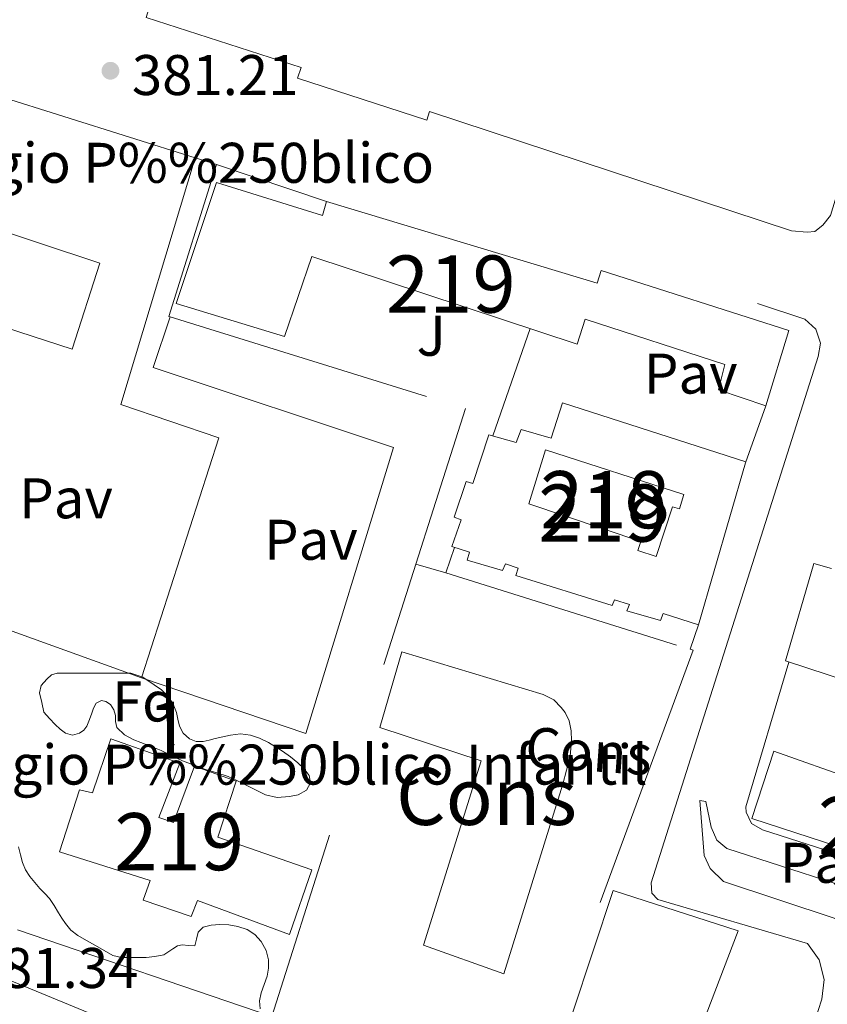
# Model space of a CAD drawing. Extents: x 546320 to 553207, y 701032 to 705711.
# Drawn here: x 546511 to 546652, y 701472 to 701645 of the extents above; entities that cross this region are included whole.
import ezdxf
from ezdxf.enums import TextEntityAlignment as Align

# ---------------------------------------------------------------- set-up
doc = ezdxf.new("R2010")
doc.units = 0
doc.header["$MEASUREMENT"] = 0
doc.linetypes.add('DGN Style 2', pattern=[78.37349999999999, 47.0241, -31.3494])
doc.linetypes.add('DGN Style 3', pattern=[109.72290000000001, 78.3735, -31.3494])
for name, color, linetype in [('Nivel 15', 7, 'Continuous'), ('Nivel 18', 7, 'Continuous'), ('Nivel 19', 7, 'Continuous'), ('Nivel 20', 7, 'Continuous'), ('Nivel 21', 7, 'Continuous'), ('Nivel 25', 7, 'Continuous'), ('Nivel 26', 7, 'Continuous'), ('Nivel 35', 7, 'Continuous'), ('Nivel 37', 7, 'Continuous'), ('Nivel 41', 7, 'Continuous'), ('Nivel 48', 7, 'Continuous'), ('Nivel 52', 7, 'Continuous'), ('Nivel 53', 7, 'Continuous'), ('Nivel 57', 7, 'Continuous'), ('Nivel 7', 7, 'Continuous')]:
    doc.layers.add(name, color=color, linetype=linetype)
doc.styles.add('Style-arial', font='arial.shx', dxfattribs={"bigfont": 'arialbig.shx'})
doc.styles.add('Style-arialn', font='arialn.shx', dxfattribs={"bigfont": 'arialnbig.shx'})

# ---------------------------------------------------------------- blocks, each defined once
blk = doc.blocks.new('5PATER')
at = {"layer": 'Nivel 7', "linetype": 'Continuous', "lineweight": 0}
h = blk.add_hatch(color=53, dxfattribs=at)
edge = h.paths.add_edge_path()
edge.add_ellipse((0, 0), major_axis=(-1.095731442945027, -1.110710700472634), ratio=0.9994222409660316, start_angle=0, end_angle=360)

msp = doc.modelspace()

# ---------------------------------------------------------------- linework, layer by layer
at = {"layer": 'Nivel 15', "color": 1, "linetype": 'Continuous', "lineweight": 13, "extrusion": (-0.05430488638866936, -0.1868732777277929, 0.9808819283611993), "elevation": -160394.549128498, "flags": 128}
msp.add_lwpolyline([(329147.8909258214, 810521.2234682566), (329147.8909258214, 810491.0647574917)], dxfattribs=at)
at = {"layer": 'Nivel 15', "color": 1, "linetype": 'Continuous', "lineweight": 13}
for points in [[(546666.185, 701660.3, 409.75), (546666.665, 701659.676, 409.75), (546666.8729999999, 701658.8600000001, 409.75), (546666.8729999999, 701657.8360000001, 409.75), (546652.4890000001, 701610.4920000001, 409.75), (546651.1129999999, 701608.78, 409.75), (546649.7050000001, 701607.676, 409.75), (546648.409, 701607.548, 409.75), (546645.673, 701607.7720000001, 409.75), (546582.281, 701628.716, 412.006), (546581.801, 701627.1640000001, 412.006), (546559.1610000001, 701634.54, 412.006), (546559.801, 701636.3640000001, 412.006), (546532.6969999999, 701645.148, 410.31), (546547.913, 701695.8840000001, 410.31), (546549.081, 701696.7479999999, 410.31), (546550.3929999999, 701696.908, 410.31)], [(546641.1769999999, 701577.1799999999, 402.134), (546632.889, 701579.996, 402.166), (546633.9610000001, 701584.3800000001, 402.182), (546609.5449999999, 701592.3640000001, 407.03), (546608.121, 701587.9639999999, 406.422), (546561.679, 701603.3319999999, 423.959), (546556.905, 701589.324, 424.086), (546537.913, 701595.1000000001, 424.102), (546544.969, 701616.2679999999, 423.654), (546563.531, 701610.483, 423.654), (546564.2649999999, 701612.94, 406.422)], [(546564.2649999999, 701612.94, 406.422), (546611.6570000001, 701598.6200000001, 406.342), (546612.345, 701600.844, 403.334), (546645.1769999999, 701590.3319999999, 402.118), (546641.1769999999, 701577.1799999999, 402.134)], [(546499.4340000001, 701603.7380000001, 392.064), (546501.186, 701603.172, 392.054), (546503.193, 701609.212, 392.054), (546524.5530000001, 701602.1400000001, 391.67), (546519.7050000001, 701587.1000000001, 391.67), (546498.521, 701593.996, 392.182), (546499.257, 701597.1159999999, 392.182), (546497.6399999999, 701597.5549999999, 392.115)], [(546629.3530000001, 701538.8119999999, 396.534), (546623.193, 701540.7960000001, 396.534), (546622.693, 701539.581, 396.534), (546616.851, 701541.2760000001, 396.534), (546617.274, 701542.378, 396.534), (546614.6499999999, 701543.2250000001, 396.534), (546614.227, 701542.2080000001, 396.534), (546597.379, 701547.463, 396.534), (546597.8019999999, 701548.7350000001, 396.534), (546595.5930000001, 701549.4839999999, 396.534), (546595.0490000001, 701548.3640000001, 396.534), (546588.8570000001, 701550.1400000001, 396.534), (546589.2890000001, 701551.548, 396.534), (546586.2039999999, 701552.548, 396.534), (546587.8119999999, 701557.21, 396.534), (546586.5689999999, 701557.692, 396.534), (546588.6969999999, 701563.9480000001, 396.534), (546589.844, 701563.5660000001, 396.534), (546592.6810000001, 701572.108, 396.534), (546597.4639999999, 701570.771, 396.534), (546598.297, 701573.0360000001, 396.534), (546603.5590000001, 701571.533, 403.802), (546605.561, 701577.676, 402.438), (546637.6570000001, 701567.388, 402.438), (546637.608, 701567.219, 402.403)], [(546599.689, 701560.0120000001, 395.366), (546602.605, 701569.4480000001, 395.431), (546626.814, 701561.635, 403.398), (546626.02, 701559.118, 402.571), (546624.8289999999, 701559.5160000001, 395.526), (546621.9610000001, 701550.7960000001, 395.542), (546618.7609999999, 701551.8360000001, 395.542), (546619.273, 701553.4240000001, 394.39), (546599.689, 701560.0120000001, 395.366)], [(546689.4099999999, 701517.8500000001, 394.925), (546644.578, 701532.5220000001, 395.149), (546649.538, 701549.5460000001, 395.645), (546652.6259999999, 701548.6980000001, 403.885)], [(546517.5290000001, 701499.084, 389.542), (546521.033, 701509.98, 389.542), (546523.3049999999, 701509.4040000001, 389.542), (546526.521, 701518.908, 389.222), (546538.5530000001, 701514.6200000001, 387.926), (546534.8729999999, 701505.084, 388.294), (546537.497, 701504.2520000001, 390.758), (546541.1610000001, 701514.0760000001, 390.454), (546548.4410000001, 701511.452, 390.102), (546545.209, 701501.692, 392.262), (546561.6570000001, 701495.9639999999, 388.15), (546557.7690000001, 701484.6200000001, 388.198), (546541.6410000001, 701490.5719999999, 388.198), (546540.537, 701487.756, 386.006), (546532.1529999999, 701490.6200000001, 386.022), (546533.4010000001, 701494.092, 390.342), (546517.5290000001, 701499.084, 389.542)], [(546681.5220000001, 701491.0179999999, 405.821), (546638.7220000001, 701504.922, 405.805), (546642.53, 701516.73, 405.821), (546685.0900000001, 701501.6740000001, 405.613), (546682.0090000001, 701492.4720000001, 405.793), (546681.5220000001, 701491.0179999999, 405.821)], [(546607.321, 701470.844, 425.494), (546614.4410000001, 701492.3160000001, 425.27), (546636.297, 701485.26, 424.71), (546629.1880000001, 701466.6499999999, 427.359), (546641.385, 701462.0970000001, 424.39), (546633.817, 701441.004, 424.39), (546613.0009999999, 701448.172, 424.39), (546620.0930000001, 701466.6499999999, 427.558), (546607.321, 701470.844, 425.494)]]:
    msp.add_polyline3d(points, dxfattribs=at)
at = {"layer": 'Nivel 18', "color": 1, "linetype": 'DGN Style 3', "lineweight": 13}
msp.add_polyline3d([(546573.577, 701520.844, 395.926), (546577.433, 701534.092, 395.926), (546602.169, 701526.6359999999, 395.878), (546604.0249999999, 701525.692, 395.878), (546605.3530000001, 701524.348, 395.878), (546606.041, 701523.4839999999, 395.878), (546606.729, 701522.0279999999, 395.878), (546607.0490000001, 701520.2679999999, 395.878), (546607.129, 701518.54, 395.878), (546606.905, 701515.8200000001, 395.878), (546605.6089999999, 701510.94, 395.878), (546595.273, 701477.756, 395.894), (546581.2409999999, 701482.78, 395.894), (546591.3530000001, 701515.004, 396.246), (546573.577, 701520.844, 395.926)], dxfattribs=at)
at = {"layer": 'Nivel 20', "color": 7, "linetype": 'DGN Style 2', "lineweight": 0, "extrusion": (0.004406466580821822, -0.001383461169943239, 0.9999893344868551), "elevation": 1819.44689380431, "flags": 128}
msp.add_lwpolyline([(546493.9940237673, 701636.4335881704), (546534.2764919496, 701623.7865760678)], dxfattribs=at)
at = {"layer": 'Nivel 20', "color": 7, "linetype": 'DGN Style 2', "lineweight": 0, "extrusion": (0.004366923477561468, -0.00137106499375464, 0.9999895250251996), "elevation": 1806.532441424269, "flags": 128}
msp.add_lwpolyline([(546534.3863958004, 701623.7343365902), (546538.1384386297, 701622.556335483)], dxfattribs=at)
at = {"layer": 'Nivel 20', "color": 7, "linetype": 'DGN Style 2', "lineweight": 0, "extrusion": (0.001840000838765042, -0.0078001053368513, 0.9999678858611648), "elevation": -4085.292353277813, "flags": 128}
msp.add_lwpolyline([(546543.3892501036, 701608.8981331124), (546535.0056175878, 701582.3053241251), (546535.2396190318, 701582.232321904)], dxfattribs=at)
at = {"layer": 'Nivel 20', "color": 7, "linetype": 'DGN Style 2', "lineweight": 0, "extrusion": (0.006227153794865076, 0.01805365830430514, 0.9998176273588332), "elevation": 16451.36902281814, "flags": 128}
msp.add_lwpolyline([(-287955.6442474786, -841315.6408592057), (-287955.6442474786, -841295.7428990589)], dxfattribs=at)
at = {"layer": 'Nivel 20', "color": 7, "linetype": 'DGN Style 2', "lineweight": 0, "extrusion": (0.004388068117117409, 0.0187031467265427, 0.9998154515512976), "elevation": 15901.79843914526, "flags": 128}
msp.add_lwpolyline([(-371892.5501218596, -807697.9384838135), (-371892.0723729096, -807693.2536698431), (-371936.7627220117, -807689.9743000634)], dxfattribs=at)
at = {"layer": 'Nivel 20', "color": 7, "linetype": 'DGN Style 2', "lineweight": 0, "extrusion": (-0.0638736123668337, 0.01858296947397744, 0.9977849642526895), "elevation": -21494.10727700111, "flags": 128}
msp.add_lwpolyline([(-826307.7942355773, 328143.8788840843), (-826307.7942355776, 328138.4220357263)], dxfattribs=at)
at = {"layer": 'Nivel 20', "color": 7, "linetype": 'DGN Style 2', "lineweight": 0}
for points in [[(546536.8670000001, 701592.7550000001, 381.589), (546588.5689999999, 701576.6840000001, 381.302), (546554.6810000001, 701470.284, 383.638), (546401.8970000001, 701522.2520000001, 382.934)], [(546627.889, 701534.548, 382.325), (546628.425, 701534.3800000001, 382.326), (546598.889, 701454.1400000001, 383.014), (546554.6810000001, 701470.284, 383.638)]]:
    msp.add_polyline3d(points, dxfattribs=at)
at = {"layer": 'Nivel 21', "color": 7, "linetype": 'Continuous', "lineweight": 13, "extrusion": (0.00223989185959377, -0.0007540783068457828, 0.9999972071212823), "elevation": 1076.906683925296, "flags": 128}
msp.add_lwpolyline([(546542.7908071137, 701620.431554646), (546562.0388663437, 701613.9515528036)], dxfattribs=at)
at = {"layer": 'Nivel 21', "color": 7, "linetype": 'Continuous', "lineweight": 13, "elevation": 381.222, "flags": 128}
msp.add_lwpolyline([(546641.1769999999, 701577.1799999999), (546637.608, 701567.219)], dxfattribs=at)
at = {"layer": 'Nivel 21', "color": 7, "linetype": 'Continuous', "lineweight": 13, "extrusion": (-0.004609426678727307, -0.01342527005334237, 0.9998992525798228), "elevation": -11556.30038581033, "flags": 128}
msp.add_lwpolyline([(546625.3045895987, 701446.882043208), (546623.8403101244, 701442.6176588889)], dxfattribs=at)
at = {"layer": 'Nivel 21', "color": 7, "linetype": 'Continuous', "lineweight": 13}
for points in [[(546639.7139999999, 701595.0660000001, 381.181), (546647.9539999999, 701592.314, 381.005), (546649.881, 701590.577, 381.005), (546650.712, 701588.119, 381.005), (546650.338, 701585.8019999999, 381.005), (546621.0900000001, 701493.69, 381.821), (546621.216, 701491.8910000001, 381.821), (546622.2579999999, 701490.7620000001, 381.821), (546648.4180000001, 701483.0660000001, 381.725), (546650.4890000001, 701480.193, 381.738), (546651.362, 701476.76, 381.744), (546650.946, 701473.338, 381.741), (546648.4040000001, 701465.3740000001, 381.82), (546627.9539999999, 701403.8019999999, 382.317), (546624.9850000001, 701400.2069999999, 382.327), (546621.1229999999, 701397.5930000001, 382.333), (546616.682, 701396.172, 382.335), (546612.69, 701395.994, 382.333), (546580.4820000001, 701406.73, 382.845), (546576.402, 701406.351, 382.845), (546572.656, 701404.69, 382.845), (546570.226, 701402.618, 382.845), (546525.7779999999, 701273.69, 383.469)], [(546630.658, 701507.898, 381.613), (546631.5700000001, 701503.4180000001, 381.613), (546632.5619999999, 701501.1300000001, 381.613), (546634.338, 701499.6740000001, 381.613), (546653.138, 701493.594, 381.565), (546655.862, 701490.142, 381.565), (546657.4340000001, 701486.0349999999, 381.565), (546657.7620000001, 701483.3060000001, 381.565), (546657.73, 701482.4580000001, 381.565), (546657.0900000001, 701476.6980000001, 381.565), (546655.6340000001, 701476.6980000001, 381.565), (546655.7620000001, 701480.122, 381.565), (546655.2150000001, 701483.8970000001, 381.565), (546653.4110000001, 701487.257, 381.565), (546653.2820000001, 701487.4180000001, 381.565), (546633.7620000001, 701493.9299999999, 381.565), (546631.422, 701496.1869999999, 381.565), (546630.354, 701498.442, 381.565), (546629.5860000001, 701508.0900000001, 381.565), (546630.658, 701507.898, 381.613)]]:
    msp.add_polyline3d(points, dxfattribs=at)
at = {"layer": 'Nivel 25', "color": 1, "linetype": 'Continuous', "lineweight": 0, "extrusion": (0.002530874135619941, 0.02164768069466039, 0.9997624580852453), "elevation": 16951.51025426742, "flags": 128}
msp.add_lwpolyline([(-461324.2033709679, -760085.8810369072), (-461320.9605323731, -760070.6941533939), (-461372.1973847705, -760058.7189975118)], dxfattribs=at)
at = {"layer": 'Nivel 25', "color": 1, "linetype": 'Continuous', "lineweight": 0}
for points in [[(546541.2649999999, 701620.598, 381.8), (546528.2649999999, 701577.4199999999, 381.91), (546545.433, 701571.564, 381.958), (546531.8489999999, 701529.548, 381.91)], [(546531.8489999999, 701529.548, 381.91), (546560.6170000001, 701519.8200000001, 381.542), (546575.977, 701569.8999999999, 380.79), (546533.881, 701583.8999999999, 381.206), (546536.8670000001, 701592.7550000001, 381.589)], [(546706.9140000001, 701364.73, 382.749), (546639.378, 701386.3459999999, 382.477), (546636.432, 701388.956, 382.496), (546634.5179999999, 701392.395, 382.508), (546633.852, 701396.274, 382.511), (546634.0179999999, 701398.25, 382.509), (546638.1939999999, 701414.2660000001, 382.477), (546661.25, 701481.53, 382.189), (546663.2420000001, 701483.885, 382.189), (546666.034, 701485.193, 382.189), (546666.658, 701485.3060000001, 382.189), (546672.898, 701485.2579999999, 382.093), (546674.946, 701491.9299999999, 381.949), (546640.578, 701502.9380000001, 381.949), (546638.6570000001, 701504.0630000001, 381.949), (546637.6950000001, 701506.071, 381.949), (546637.666, 701506.9539999999, 381.949), (546645.1950000001, 701532.3200000001, 381.849)]]:
    msp.add_polyline3d(points, dxfattribs=at)
at = {"layer": 'Nivel 35', "color": 92, "linetype": 'DGN Style 3', "lineweight": 0}
for points in [[(546514.7930000001, 701523.548, 386.614), (546514.409, 701525.2520000001, 386.606), (546514.0249999999, 701526.956, 386.598), (546514.3160000001, 701528.192, 386.537), (546515.2890000001, 701529.324, 386.422), (546516.139, 701530.067, 386.314), (546517.0970000001, 701530.3800000001, 386.214), (546518.7690000001, 701530.3829999999, 386.119), (546520.4410000001, 701530.3800000001, 386.054), (546523.0009999999, 701530.372, 385.969), (546525.561, 701530.3640000001, 385.926), (546527.777, 701530.3570000001, 385.926), (546529.993, 701530.348, 385.926), (546532.1089999999, 701529.6570000001, 385.926), (546534.0730000001, 701528.3319999999, 385.926), (546535.3759999999, 701527.429, 385.926), (546536.521, 701526.3319999999, 385.926), (546537.3840000001, 701524.952, 385.926), (546537.993, 701523.4680000001, 385.926), (546538.2490000001, 701522.2960000001, 385.926), (546538.521, 701521.1159999999, 385.926), (546539.185, 701519.892, 385.926), (546540.2649999999, 701518.908, 385.926), (546541.4569999999, 701518.406, 385.926), (546542.649, 701518.412, 385.926), (546543.713, 701518.676, 385.926), (546544.777, 701518.94, 385.926), (546546.119, 701519.25, 385.926), (546547.4650000001, 701519.548, 385.926), (546549.1910000001, 701519.7280000001, 385.926), (546550.9210000001, 701519.5320000001, 385.926), (546552.547, 701519.0090000001, 385.926), (546554.0889999999, 701518.2520000001, 385.926), (546555.348, 701517.5090000001, 385.926), (546556.5689999999, 701516.716, 385.926), (546557.9310000001, 701515.7239999999, 385.926), (546559.257, 701514.6680000001, 385.926), (546560.328, 701513.612, 385.926), (546561.209, 701512.4439999999, 385.926), (546561.423, 701511.1680000001, 385.949), (546560.729, 701509.916, 386.006), (546559.3049999999, 701509.098, 386.117), (546557.801, 701508.7960000001, 386.262), (546555.6300000001, 701508.6359999999, 386.548), (546553.5449999999, 701509.0519999999, 386.806), (546551.8049999999, 701509.9380000001, 386.85), (546550.0730000001, 701510.828, 386.87), (546548.5700000001, 701511.574, 386.981), (546547.0490000001, 701512.284, 387.062), (546545.078, 701512.932, 387.074), (546543.081, 701513.5160000001, 387.078), (546541.0619999999, 701514.2450000001, 387.078), (546539.065, 701515.0360000001, 387.078), (546537.186, 701515.912, 387.078), (546535.321, 701516.8119999999, 387.078), (546532.9469999999, 701517.7749999999, 387.078), (546530.5530000001, 701518.716, 387.078), (546528.8999999999, 701519.5789999999, 386.926), (546527.5449999999, 701520.892, 386.694), (546527.341, 701521.9199999999, 386.597), (546527.3049999999, 701522.9880000001, 386.534), (546527.03, 701523.963, 386.52), (546526.4410000001, 701524.892, 386.518), (546525.6529999999, 701525.4380000001, 386.518), (546524.8570000001, 701525.5959999999, 386.518), (546523.9450000001, 701525.148, 386.518), (546523.46, 701524.257, 386.518), (546523.1610000001, 701523.3559999999, 386.518), (546522.737, 701522.236, 386.518), (546522.297, 701521.1159999999, 386.518), (546521.7660000001, 701520.3900000001, 386.518), (546521.017, 701519.852, 386.518), (546519.7860000001, 701519.548, 386.566), (546518.585, 701519.8840000001, 386.614), (546517.6140000001, 701520.568, 386.614), (546516.7450000001, 701521.372, 386.614), (546515.7690000001, 701522.46, 386.614), (546514.7930000001, 701523.548, 386.614)], [(546510.3289999999, 701499.9480000001, 386.726), (546510.6699999999, 701498.578, 386.726), (546511.033, 701497.212, 386.726), (546511.5689999999, 701495.952, 386.726), (546512.3130000001, 701494.7960000001, 386.726), (546513.182, 701493.719, 386.721), (546514.0889999999, 701492.6840000001, 386.694), (546514.9650000001, 701491.8160000001, 386.641), (546515.7849999999, 701490.908, 386.582), (546516.567, 701489.686, 386.527), (546517.321, 701488.4439999999, 386.47), (546517.9369999999, 701487.494, 386.357), (546518.5689999999, 701486.5560000001, 386.23), (546519.52, 701485.388, 386.129), (546520.6969999999, 701484.46, 386.054), (546522.256, 701483.5700000001, 385.998), (546523.817, 701482.6840000001, 385.942), (546525.3400000001, 701481.815, 385.868), (546526.8729999999, 701480.956, 385.782), (546528.355, 701480.6070000001, 385.666), (546529.929, 701480.604, 385.542), (546531.3049999999, 701480.5789999999, 385.5), (546532.6810000001, 701480.604, 385.542), (546534.23, 701480.773, 385.714), (546535.753, 701481.084, 385.91), (546537.3700000001, 701482.112, 386.12), (546538.1510000001, 701482.659, 386.163), (546539.0009999999, 701482.844, 386.086)], [(546539.0009999999, 701482.844, 386.086), (546540.105, 701482.7320000001, 385.894), (546541.209, 701482.6200000001, 385.702), (546541.4890000001, 701483.8360000001, 385.774), (546541.7690000001, 701485.0519999999, 385.846), (546542.663, 701485.9310000001, 385.926), (546544.057, 701486.284, 386.006), (546545.595, 701486.4099999999, 386.09), (546547.129, 701486.3160000001, 386.166), (546548.7590000001, 701486.047, 386.241), (546550.361, 701485.5160000001, 386.31), (546551.7250000001, 701484.6370000001, 386.374), (546552.825, 701483.388, 386.406), (546553.6950000001, 701481.821, 386.406), (546554.105, 701480.172, 386.406), (546554.1140000001, 701478.757, 386.406), (546553.881, 701477.3559999999, 386.406), (546553.365, 701475.878, 386.406), (546552.825, 701474.412, 386.406), (546552.5, 701473.0050000001, 386.406), (546552.6170000001, 701471.5959999999, 386.406)], [(546522.7919999999, 701470.8600000001, 388.617), (546506.4890000001, 701477.548, 389.158)]]:
    msp.add_polyline3d(points, dxfattribs=at)
at = {"layer": 'Nivel 52', "color": 1, "linetype": 'Continuous', "lineweight": 13}
for points in [[(546550.3929999999, 701696.908, 410.31), (546549.081, 701696.7479999999, 410.31), (546547.913, 701695.8840000001, 410.31), (546532.6969999999, 701645.148, 410.31), (546559.801, 701636.3640000001, 412.006), (546559.1610000001, 701634.54, 412.006), (546581.801, 701627.1640000001, 412.006), (546582.281, 701628.716, 412.006), (546645.673, 701607.7720000001, 409.75), (546648.409, 701607.548, 409.75), (546649.7050000001, 701607.676, 409.75), (546651.1129999999, 701608.78, 409.75), (546652.4890000001, 701610.4920000001, 409.75), (546666.8729999999, 701657.8360000001, 409.75), (546666.8729999999, 701658.8600000001, 409.75), (546666.665, 701659.676, 409.75), (546666.185, 701660.3, 409.75), (546665.2409999999, 701660.6680000001, 409.75), (546551.817, 701696.7479999999, 410.31)], [(546481.145, 701564.092, 387.702), (546491.8970000001, 701599.1159999999, 391.878), (546497.6399999999, 701597.5549999999, 392.115), (546499.257, 701597.1159999999, 392.182), (546498.521, 701593.996, 392.182), (546519.7050000001, 701587.1000000001, 391.67), (546524.5530000001, 701602.1400000001, 391.67), (546503.193, 701609.212, 392.054), (546501.186, 701603.172, 392.054), (546499.4340000001, 701603.7380000001, 392.064), (546492.9850000001, 701605.8200000001, 392.101), (546494.6000000001, 701611.5179999999, 392.235), (546499.1610000001, 701627.612, 392.614), (546484.665, 701632.3, 393.062), (546477.865, 701610.8600000001, 393.11), (546470.777, 701612.716, 389.462), (546468.953, 701606.6200000001, 389.462), (546477.321, 701603.932, 389.462), (546474.2860000001, 701593.9780000001, 388.843), (546466.649, 701568.9240000001, 387.286)], [(546641.1769999999, 701577.1799999999, 402.134), (546645.1769999999, 701590.3319999999, 402.118), (546612.345, 701600.844, 403.334), (546611.6570000001, 701598.6200000001, 406.342), (546564.2649999999, 701612.94, 406.422), (546563.531, 701610.483, 423.654), (546544.969, 701616.2679999999, 423.654), (546537.913, 701595.1000000001, 424.102), (546556.905, 701589.324, 424.086), (546561.679, 701603.3319999999, 423.959), (546608.121, 701587.9639999999, 406.422), (546609.5449999999, 701592.3640000001, 407.03), (546633.9610000001, 701584.3800000001, 402.182), (546632.889, 701579.996, 402.166)], [(546629.3530000001, 701538.8119999999, 396.534), (546637.608, 701567.219, 402.403), (546637.6570000001, 701567.388, 402.438), (546605.561, 701577.676, 402.438), (546603.5590000001, 701571.533, 403.802), (546598.297, 701573.0360000001, 396.534), (546597.4639999999, 701570.771, 396.534), (546592.6810000001, 701572.108, 396.534), (546589.844, 701563.5660000001, 396.534), (546588.6969999999, 701563.9480000001, 396.534), (546586.5689999999, 701557.692, 396.534), (546587.8119999999, 701557.21, 396.534), (546586.2039999999, 701552.548, 396.534), (546589.2890000001, 701551.548, 396.534), (546588.8570000001, 701550.1400000001, 396.534), (546595.0490000001, 701548.3640000001, 396.534), (546595.5930000001, 701549.4839999999, 396.534), (546597.8019999999, 701548.7350000001, 396.534), (546597.379, 701547.463, 396.534), (546614.227, 701542.2080000001, 396.534), (546614.6499999999, 701543.2250000001, 396.534), (546617.274, 701542.378, 396.534), (546616.851, 701541.2760000001, 396.534), (546622.693, 701539.581, 396.534), (546623.193, 701540.7960000001, 396.534)], [(546599.689, 701560.0120000001, 395.366), (546619.273, 701553.4240000001, 394.39), (546618.7609999999, 701551.8360000001, 395.542), (546621.9610000001, 701550.7960000001, 395.542), (546624.8289999999, 701559.5160000001, 395.526), (546626.02, 701559.118, 402.571), (546626.814, 701561.635, 403.398), (546602.605, 701569.4480000001, 395.431)], [(546517.5290000001, 701499.084, 389.542), (546533.4010000001, 701494.092, 390.342), (546532.1529999999, 701490.6200000001, 386.022), (546540.537, 701487.756, 386.006), (546541.6410000001, 701490.5719999999, 388.198), (546557.7690000001, 701484.6200000001, 388.198), (546561.6570000001, 701495.9639999999, 388.15), (546545.209, 701501.692, 392.262), (546548.4410000001, 701511.452, 390.102), (546541.1610000001, 701514.0760000001, 390.454), (546537.497, 701504.2520000001, 390.758), (546534.8729999999, 701505.084, 388.294), (546538.5530000001, 701514.6200000001, 387.926), (546526.521, 701518.908, 389.222), (546523.3049999999, 701509.4040000001, 389.542), (546521.033, 701509.98, 389.542)], [(546681.5220000001, 701491.0179999999, 405.821), (546682.0090000001, 701492.4720000001, 405.793), (546685.0900000001, 701501.6740000001, 405.613), (546642.53, 701516.73, 405.821), (546638.7220000001, 701504.922, 405.805)], [(546607.321, 701470.844, 425.494), (546620.0930000001, 701466.6499999999, 427.558), (546613.0009999999, 701448.172, 424.39), (546633.817, 701441.004, 424.39), (546641.385, 701462.0970000001, 424.39), (546629.1880000001, 701466.6499999999, 427.359), (546636.297, 701485.26, 424.71), (546614.4410000001, 701492.3160000001, 425.27)]]:
    msp.add_polyline3d(points, close=True, dxfattribs=at)
msp.add_polyline3d([(546652.6259999999, 701548.6980000001, 403.885), (546649.538, 701549.5460000001, 395.645), (546644.578, 701532.5220000001, 395.149), (546689.4099999999, 701517.8500000001, 394.925)], dxfattribs=at)
at = {"layer": 'Nivel 53', "color": 1, "linetype": 'Continuous', "lineweight": 0}
msp.add_polyline3d([(546573.577, 701520.844, 395.926), (546591.3530000001, 701515.004, 396.246), (546581.2409999999, 701482.78, 395.894), (546595.273, 701477.756, 395.894), (546605.6089999999, 701510.94, 395.878), (546606.905, 701515.8200000001, 395.878), (546607.129, 701518.54, 395.878), (546607.0490000001, 701520.2679999999, 395.878), (546606.729, 701522.0279999999, 395.878), (546606.041, 701523.4839999999, 395.878), (546605.3530000001, 701524.348, 395.878), (546604.0249999999, 701525.692, 395.878), (546602.169, 701526.6359999999, 395.878), (546577.433, 701534.092, 395.926)], close=True, dxfattribs=at)
at = {"layer": 'Nivel 57', "color": 92, "linetype": 'DGN Style 3', "lineweight": 0}
msp.add_polyline3d([(546514.7930000001, 701523.548, 386.614), (546515.7690000001, 701522.46, 386.614), (546516.7450000001, 701521.372, 386.614), (546517.6140000001, 701520.568, 386.614), (546518.585, 701519.8840000001, 386.614), (546519.7860000001, 701519.548, 386.566), (546521.017, 701519.852, 386.518), (546521.7660000001, 701520.3900000001, 386.518), (546522.297, 701521.1159999999, 386.518), (546522.737, 701522.236, 386.518), (546523.1610000001, 701523.3559999999, 386.518), (546523.46, 701524.257, 386.518), (546523.9450000001, 701525.148, 386.518), (546524.8570000001, 701525.5959999999, 386.518), (546525.6529999999, 701525.4380000001, 386.518), (546526.4410000001, 701524.892, 386.518), (546527.03, 701523.963, 386.52), (546527.3049999999, 701522.9880000001, 386.534), (546527.341, 701521.9199999999, 386.597), (546527.5449999999, 701520.892, 386.694), (546528.8999999999, 701519.5789999999, 386.926), (546530.5530000001, 701518.716, 387.078), (546532.9469999999, 701517.7749999999, 387.078), (546535.321, 701516.8119999999, 387.078), (546537.186, 701515.912, 387.078), (546539.065, 701515.0360000001, 387.078), (546541.0619999999, 701514.2450000001, 387.078), (546543.081, 701513.5160000001, 387.078), (546545.078, 701512.932, 387.074), (546547.0490000001, 701512.284, 387.062), (546548.5700000001, 701511.574, 386.981), (546550.0730000001, 701510.828, 386.87), (546551.8049999999, 701509.9380000001, 386.85), (546553.5449999999, 701509.0519999999, 386.806), (546555.6300000001, 701508.6359999999, 386.548), (546557.801, 701508.7960000001, 386.262), (546559.3049999999, 701509.098, 386.117), (546560.729, 701509.916, 386.006), (546561.423, 701511.1680000001, 385.949), (546561.209, 701512.4439999999, 385.926), (546560.328, 701513.612, 385.926), (546559.257, 701514.6680000001, 385.926), (546557.9310000001, 701515.7239999999, 385.926), (546556.5689999999, 701516.716, 385.926), (546555.348, 701517.5090000001, 385.926), (546554.0889999999, 701518.2520000001, 385.926), (546552.547, 701519.0090000001, 385.926), (546550.9210000001, 701519.5320000001, 385.926), (546549.1910000001, 701519.7280000001, 385.926), (546547.4650000001, 701519.548, 385.926), (546546.119, 701519.25, 385.926), (546544.777, 701518.94, 385.926), (546543.713, 701518.676, 385.926), (546542.649, 701518.412, 385.926), (546541.4569999999, 701518.406, 385.926), (546540.2649999999, 701518.908, 385.926), (546539.185, 701519.892, 385.926), (546538.521, 701521.1159999999, 385.926), (546538.2490000001, 701522.2960000001, 385.926), (546537.993, 701523.4680000001, 385.926), (546537.3840000001, 701524.952, 385.926), (546536.521, 701526.3319999999, 385.926), (546535.3759999999, 701527.429, 385.926), (546534.0730000001, 701528.3319999999, 385.926), (546532.1089999999, 701529.6570000001, 385.926), (546529.993, 701530.348, 385.926), (546527.777, 701530.3570000001, 385.926), (546525.561, 701530.3640000001, 385.926), (546523.0009999999, 701530.372, 385.969), (546520.4410000001, 701530.3800000001, 386.054), (546518.7690000001, 701530.3829999999, 386.119), (546517.0970000001, 701530.3800000001, 386.214), (546516.139, 701530.067, 386.314), (546515.2890000001, 701529.324, 386.422), (546514.3160000001, 701528.192, 386.537), (546514.0249999999, 701526.956, 386.598), (546514.409, 701525.2520000001, 386.606)], close=True, dxfattribs=at)
for points in [[(546552.6170000001, 701471.5959999999, 386.406), (546552.5, 701473.0050000001, 386.406), (546552.825, 701474.412, 386.406), (546553.365, 701475.878, 386.406), (546553.881, 701477.3559999999, 386.406), (546554.1140000001, 701478.757, 386.406), (546554.105, 701480.172, 386.406), (546553.6950000001, 701481.821, 386.406), (546552.825, 701483.388, 386.406), (546551.7250000001, 701484.6370000001, 386.374), (546550.361, 701485.5160000001, 386.31), (546548.7590000001, 701486.047, 386.241), (546547.129, 701486.3160000001, 386.166), (546545.595, 701486.4099999999, 386.09), (546544.057, 701486.284, 386.006), (546542.663, 701485.9310000001, 385.926), (546541.7690000001, 701485.0519999999, 385.846), (546541.4890000001, 701483.8360000001, 385.774), (546541.209, 701482.6200000001, 385.702), (546540.105, 701482.7320000001, 385.894), (546539.0009999999, 701482.844, 386.086), (546538.1510000001, 701482.659, 386.163), (546537.3700000001, 701482.112, 386.12), (546535.753, 701481.084, 385.91), (546534.23, 701480.773, 385.714), (546532.6810000001, 701480.604, 385.542), (546531.3049999999, 701480.5789999999, 385.5), (546529.929, 701480.604, 385.542), (546528.355, 701480.6070000001, 385.666), (546526.8729999999, 701480.956, 385.782), (546525.3400000001, 701481.815, 385.868), (546523.817, 701482.6840000001, 385.942), (546522.256, 701483.5700000001, 385.998), (546520.6969999999, 701484.46, 386.054), (546519.52, 701485.388, 386.129), (546518.5689999999, 701486.5560000001, 386.23), (546517.9369999999, 701487.494, 386.357), (546517.321, 701488.4439999999, 386.47), (546516.567, 701489.686, 386.527), (546515.7849999999, 701490.908, 386.582), (546514.9650000001, 701491.8160000001, 386.641), (546514.0889999999, 701492.6840000001, 386.694), (546513.182, 701493.719, 386.721), (546512.3130000001, 701494.7960000001, 386.726), (546511.5689999999, 701495.952, 386.726), (546511.033, 701497.212, 386.726), (546510.6699999999, 701498.578, 386.726), (546510.3289999999, 701499.9480000001, 386.726)], [(546506.4890000001, 701477.548, 389.158), (546522.7919999999, 701470.8600000001, 388.617)]]:
    msp.add_polyline3d(points, dxfattribs=at)

# ---------------------------------------------------------------- block references
at = {"layer": 'Nivel 7', "color": 53, "linetype": 'Continuous', "lineweight": 0}
msp.add_blockref('5PATER', (546526.436, 701635.8219999999, 381.208), dxfattribs=at)

# ---------------------------------------------------------------- texts
at = {"layer": 'Nivel 18', "color": 7, "linetype": 'Continuous', "lineweight": 0, "style": 'Style-arial'}
msp.add_text('Cons', height=6.999989999999999, rotation=356.0400000177445, dxfattribs=at).set_placement((546610.1604255568, 701516.7388333157, 381.608), align=Align.MIDDLE_CENTER)
at = {"layer": 'Nivel 19', "color": 7, "linetype": 'Continuous', "lineweight": 0, "style": 'Style-arial'}
for s, p in [('Colegio P%%250blico', (546534.4441534246, 701619.7080009999, 381.625)), ('Colegio P%%250blico Infantil', (546554.8520103062, 701514.371001, 381.612))]:
    msp.add_text(s, height=7.000002, dxfattribs=at).set_placement(p, align=Align.MIDDLE_CENTER)
at = {"layer": 'Nivel 26', "color": 92, "linetype": 'Continuous', "lineweight": 0, "style": 'Style-arial'}
msp.add_text('J', height=7.000002, dxfattribs=at).set_placement((546582.5777134567, 701589.4310009999, 381.186), align=Align.MIDDLE_CENTER)
at = {"layer": 'Nivel 26', "color": 7, "linetype": 'Continuous', "lineweight": 0, "style": 'Style-arial'}
for p in [(546628.0174461885, 701582.811001, 381.83), (546518.6654461885, 701560.977001, 381.218), (546561.5214461884, 701553.723001, 381.782), (546651.8024461884, 701497.1770009999, 381.549)]:
    msp.add_text('Pav', height=7.000002, dxfattribs=at).set_placement(p, align=Align.MIDDLE_CENTER)
at = {"layer": 'Nivel 37', "color": 92, "linetype": 'Continuous', "lineweight": 0, "style": 'Style-arial'}
msp.add_text('Fd', height=7.000002, dxfattribs=at).set_placement((546532.3029673102, 701525.416001, 381.858), align=Align.MIDDLE_CENTER)
at = {"layer": 'Nivel 41', "color": 7, "linetype": 'Continuous', "lineweight": 0, "style": 'Style-arial'}
for s, p in [('381.21', (546530.186, 701631.568, 381.208)), ('381.34', (546502.1599999999, 701475.271, 381.336))]:
    msp.add_text(s, height=7.000002, dxfattribs=at).set_placement(p)
at = {"layer": 'Nivel 48', "color": 1, "linetype": 'Continuous', "lineweight": 0, "style": 'Style-arialn'}
for s, p in [('219', (546586.014660008, 701598.483001, 381.376)), ('219', (546612.642660008, 701558.395001, 381.243)), ('Cons', (546592.25062851, 701508.804001, 381.664)), ('219', (546661.616660008, 701503.7080009999, 381.925)), ('219', (546538.4726600079, 701500.8830009999, 381.639))]:
    msp.add_text(s, height=10.000002, dxfattribs=at).set_placement(p, align=Align.MIDDLE_CENTER)
at = {"layer": 'Nivel 48', "color": 30, "linetype": 'Continuous', "lineweight": 0, "style": 'Style-arialn'}
msp.add_text('218', height=10.000002, dxfattribs=at).set_placement((546613.0106600081, 701560.7410009999, 381.199), align=Align.MIDDLE_CENTER)
at = {"layer": 'Nivel 48', "color": 92, "linetype": 'Continuous', "lineweight": 0, "style": 'Style-arialn'}
msp.add_text('1', height=10.000002, dxfattribs=at).set_placement((546536.6861957277, 701520.412001, 381.795), align=Align.MIDDLE_CENTER)

doc.saveas('drawing.dxf')
